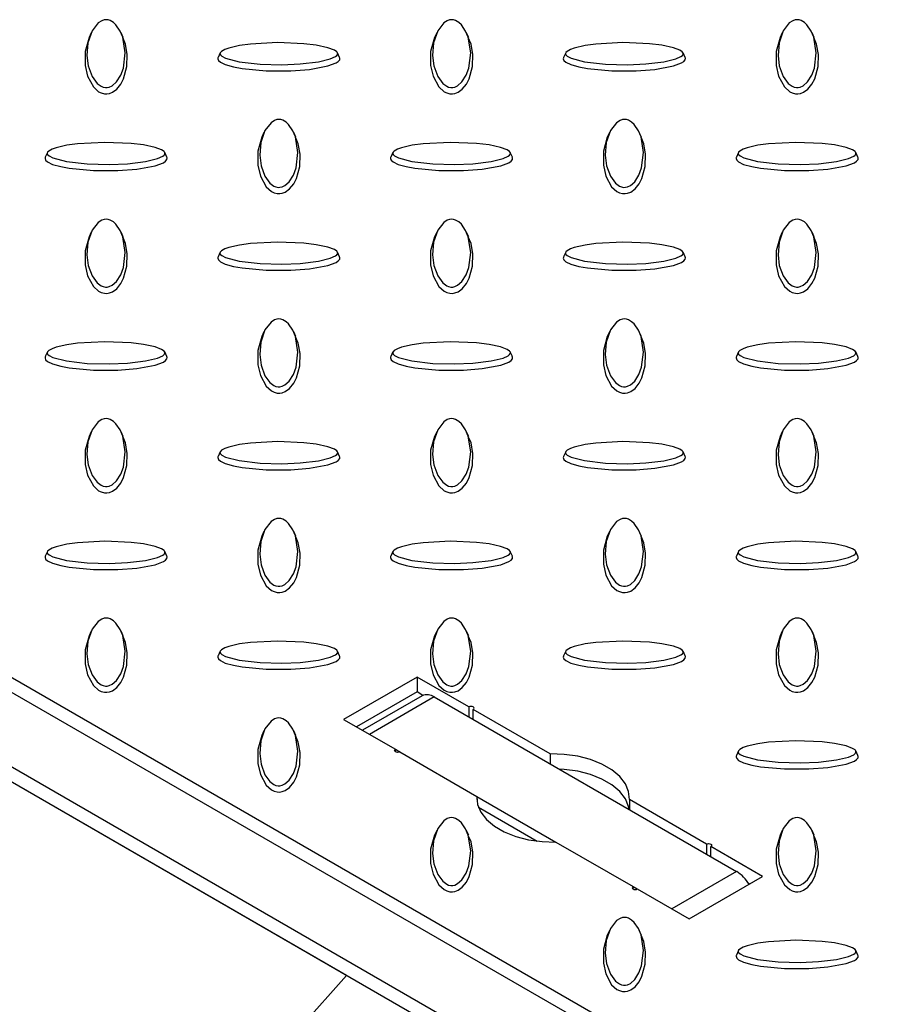
# Model space of a CAD drawing. Units: millimetres. Extents: x 15 to 415, y 5 to 292.
# Drawn here: x 284 to 300, y 188 to 206 of the extents above; entities that cross this region are included whole.
import ezdxf

# ---------------------------------------------------------------- set-up
doc = ezdxf.new("R2010")
doc.units = ezdxf.units.MM

msp = doc.modelspace()

# ---------------------------------------------------------------- linework, layer by layer
at = {"color": 7, "linetype": 'Continuous', "lineweight": 25}
for p, q in [((285.793, 205.753), (285.754, 205.668)), ((286.375, 205.668), (286.336, 205.753)), ((292.079, 205.753), (292.039, 205.668)), ((292.66, 205.668), (292.621, 205.753)), ((298.364, 205.753), (298.325, 205.668)), ((298.945, 205.668), (298.906, 205.753)), ((288.14, 205.388), (288.102, 205.304)), ((290.312, 205.304), (290.274, 205.388)), ((294.426, 205.388), (294.387, 205.304)), ((296.598, 205.304), (296.559, 205.388)), ((265.087, 205.145), (317.256, 175.029)), ((265.087, 204.873), (317.256, 174.757)), ((316.706, 173.714), (263.28, 204.556)), ((316.706, 173.441), (263.28, 204.283)), ((288.936, 203.938), (288.897, 203.854)), ((289.517, 203.854), (289.478, 203.938)), ((295.221, 203.938), (295.182, 203.854)), ((295.803, 203.854), (295.764, 203.938)), ((284.998, 203.574), (284.959, 203.49)), ((287.17, 203.49), (287.131, 203.574)), ((291.283, 203.574), (291.244, 203.49)), ((293.455, 203.49), (293.416, 203.574)), ((297.569, 203.574), (297.53, 203.49)), ((299.741, 203.49), (299.702, 203.574)), ((290.438, 188.605), (266.972, 202.151)), ((285.793, 202.124), (285.754, 202.039)), ((286.375, 202.039), (286.336, 202.124)), ((292.079, 202.124), (292.039, 202.039)), ((292.66, 202.039), (292.621, 202.124)), ((298.364, 202.124), (298.325, 202.039)), ((298.945, 202.039), (298.906, 202.124)), ((288.14, 201.76), (288.102, 201.676)), ((290.312, 201.676), (290.274, 201.76)), ((294.426, 201.76), (294.387, 201.676)), ((296.598, 201.676), (296.559, 201.76)), ((288.936, 200.31), (288.897, 200.225)), ((289.517, 200.225), (289.478, 200.31)), ((295.221, 200.31), (295.182, 200.225)), ((295.803, 200.225), (295.764, 200.31)), ((284.998, 199.946), (284.959, 199.861)), ((287.17, 199.861), (287.131, 199.946)), ((291.283, 199.946), (291.244, 199.861)), ((293.455, 199.861), (293.416, 199.946)), ((297.569, 199.946), (297.53, 199.861)), ((299.741, 199.861), (299.702, 199.946)), ((285.793, 198.496), (285.754, 198.411)), ((286.375, 198.411), (286.336, 198.496)), ((292.079, 198.496), (292.039, 198.411)), ((292.66, 198.411), (292.621, 198.496)), ((298.364, 198.496), (298.325, 198.411)), ((298.945, 198.411), (298.906, 198.496)), ((288.14, 198.131), (288.102, 198.047)), ((290.312, 198.047), (290.274, 198.131)), ((294.426, 198.131), (294.387, 198.047)), ((296.598, 198.047), (296.559, 198.131)), ((288.936, 196.681), (288.897, 196.597)), ((289.517, 196.597), (289.478, 196.681)), ((295.221, 196.681), (295.182, 196.597)), ((295.803, 196.597), (295.764, 196.681)), ((284.998, 196.317), (284.959, 196.233)), ((287.17, 196.233), (287.131, 196.317)), ((291.283, 196.317), (291.244, 196.233)), ((293.455, 196.233), (293.416, 196.317)), ((297.569, 196.317), (297.53, 196.233)), ((299.741, 196.233), (299.702, 196.317)), ((285.793, 194.867), (285.754, 194.782)), ((286.375, 194.782), (286.336, 194.867)), ((292.079, 194.867), (292.039, 194.782)), ((292.66, 194.782), (292.621, 194.867)), ((298.364, 194.867), (298.325, 194.782)), ((298.945, 194.782), (298.906, 194.867)), ((288.14, 194.503), (288.102, 194.419)), ((290.312, 194.419), (290.274, 194.503)), ((294.426, 194.503), (294.387, 194.419)), ((296.598, 194.419), (296.559, 194.503)), ((291.721, 194.033), (290.386, 193.262)), ((292.664, 193.489), (291.721, 194.033)), ((291.721, 194.033), (291.721, 193.761)), ((291.721, 193.761), (290.621, 193.126)), ((291.813, 193.692), (290.727, 193.065)), ((291.828, 193.699), (291.721, 193.761)), ((292.035, 193.67), (297.535, 190.495)), ((292.664, 193.489), (292.664, 193.307)), ((294.144, 192.635), (292.743, 193.443)), ((292.743, 193.262), (292.743, 193.443)), ((290.386, 193.262), (291.328, 192.718)), ((288.936, 193.053), (288.897, 192.968)), ((289.517, 192.968), (289.478, 193.053)), ((291.328, 192.672), (291.328, 192.718)), ((291.328, 192.718), (291.407, 192.672)), ((291.407, 192.672), (292.808, 191.863)), ((294.144, 192.635), (294.144, 192.453)), ((297.569, 192.689), (297.53, 192.604)), ((299.741, 192.604), (299.702, 192.689)), ((292.808, 191.863), (292.808, 191.803)), ((292.808, 191.863), (294.248, 191.032)), ((292.838, 191.665), (293.904, 191.049)), ((296.985, 190.994), (295.584, 191.803)), ((295.584, 191.803), (295.584, 191.622)), ((292.079, 191.239), (292.039, 191.154)), ((292.66, 191.154), (292.621, 191.239)), ((298.364, 191.239), (298.325, 191.154)), ((298.945, 191.154), (298.906, 191.239)), ((294.248, 191.032), (295.65, 190.223)), ((296.985, 190.994), (296.985, 190.813)), ((298.007, 190.405), (297.064, 190.949)), ((297.064, 190.767), (297.064, 190.949)), ((296.671, 189.634), (298.007, 190.405)), ((295.65, 190.178), (295.65, 190.223)), ((295.65, 190.223), (295.728, 190.178)), ((297.771, 190.268), (297.743, 190.285)), ((295.728, 190.178), (296.671, 189.634)), ((295.221, 189.424), (295.182, 189.34)), ((295.803, 189.34), (295.764, 189.424)), ((297.569, 189.06), (297.53, 188.976)), ((299.741, 188.976), (299.702, 189.06)), ((290.439, 188.605), (287.965, 185.845))]:
    msp.add_line(p, q, dxfattribs=at)
at = {"color": 8, "linetype": 'Continuous', "lineweight": 25}
for p, q in [((292.035, 193.67), (290.857, 192.99)), ((297.535, 190.495), (296.357, 189.815))]:
    msp.add_line(p, q, dxfattribs=at)
at = {"color": 7, "linetype": 'Continuous', "lineweight": 25, "flags": 128}
for points in [[(286.064, 205.99), (286.028, 205.986), (285.985, 205.971), (285.923, 205.932), (285.811, 205.789), (285.735, 205.57), (285.716, 205.34), (285.741, 205.148), (285.81, 204.957), (285.901, 204.832), (285.974, 204.778), (286.01, 204.763), (286.051, 204.755), (286.085, 204.755), (286.122, 204.764), (286.174, 204.789), (286.252, 204.858), (286.33, 204.979), (286.378, 205.11), (286.413, 205.387), (286.367, 205.671), (286.32, 205.784), (286.242, 205.898), (286.197, 205.939), (286.137, 205.974), (286.101, 205.986), (286.064, 205.99)], [(292.35, 205.99), (292.313, 205.986), (292.27, 205.971), (292.208, 205.932), (292.096, 205.789), (292.02, 205.57), (292.002, 205.34), (292.026, 205.148), (292.096, 204.957), (292.187, 204.832), (292.26, 204.778), (292.295, 204.763), (292.337, 204.755), (292.37, 204.755), (292.408, 204.764), (292.459, 204.789), (292.537, 204.858), (292.615, 204.979), (292.664, 205.11), (292.698, 205.387), (292.653, 205.671), (292.605, 205.784), (292.527, 205.898), (292.482, 205.939), (292.423, 205.974), (292.386, 205.986), (292.35, 205.99)], [(298.635, 205.99), (298.598, 205.986), (298.555, 205.971), (298.493, 205.932), (298.382, 205.789), (298.306, 205.57), (298.287, 205.34), (298.311, 205.148), (298.381, 204.957), (298.472, 204.832), (298.545, 204.778), (298.58, 204.763), (298.622, 204.755), (298.655, 204.755), (298.693, 204.764), (298.745, 204.789), (298.823, 204.858), (298.901, 204.979), (298.949, 205.11), (298.983, 205.387), (298.938, 205.671), (298.891, 205.784), (298.812, 205.898), (298.768, 205.939), (298.708, 205.974), (298.671, 205.986), (298.635, 205.99)], [(285.754, 205.668), (285.754, 205.668), (285.682, 205.414), (285.683, 205.157), (285.728, 204.96), (285.833, 204.766), (285.929, 204.68), (285.976, 204.657), (286.033, 204.642), (286.079, 204.64), (286.124, 204.648), (286.181, 204.67), (286.258, 204.726), (286.334, 204.818), (286.384, 204.917), (286.444, 205.137), (286.45, 205.359), (286.418, 205.548), (286.368, 205.667)], [(292.039, 205.668), (292.039, 205.668), (291.968, 205.414), (291.968, 205.157), (292.013, 204.96), (292.119, 204.766), (292.215, 204.68), (292.261, 204.657), (292.318, 204.642), (292.365, 204.64), (292.41, 204.648), (292.467, 204.67), (292.544, 204.726), (292.62, 204.818), (292.67, 204.917), (292.729, 205.137), (292.736, 205.359), (292.703, 205.548), (292.653, 205.667)], [(298.325, 205.668), (298.325, 205.668), (298.253, 205.414), (298.254, 205.157), (298.299, 204.96), (298.404, 204.766), (298.5, 204.68), (298.547, 204.657), (298.603, 204.642), (298.65, 204.64), (298.695, 204.648), (298.752, 204.67), (298.829, 204.726), (298.905, 204.818), (298.955, 204.917), (299.015, 205.137), (299.021, 205.359), (298.989, 205.548), (298.939, 205.667)], [(288.136, 205.372), (288.143, 205.351), (288.169, 205.326), (288.238, 205.29), (288.485, 205.226), (288.865, 205.182), (289.262, 205.171), (289.594, 205.185), (289.926, 205.225), (290.143, 205.278), (290.236, 205.32), (290.262, 205.34), (290.277, 205.365), (290.276, 205.384), (290.26, 205.406), (290.217, 205.435), (290.098, 205.48), (289.887, 205.525), (289.662, 205.553), (289.182, 205.573), (288.689, 205.547), (288.493, 205.52), (288.296, 205.474), (288.225, 205.448), (288.164, 205.414), (288.143, 205.393), (288.136, 205.372)], [(294.422, 205.372), (294.429, 205.351), (294.454, 205.326), (294.523, 205.29), (294.77, 205.226), (295.15, 205.182), (295.547, 205.171), (295.88, 205.185), (296.212, 205.225), (296.429, 205.278), (296.522, 205.32), (296.548, 205.34), (296.562, 205.365), (296.561, 205.384), (296.546, 205.406), (296.503, 205.435), (296.383, 205.48), (296.173, 205.525), (295.947, 205.553), (295.467, 205.573), (294.975, 205.547), (294.778, 205.52), (294.582, 205.474), (294.51, 205.448), (294.449, 205.414), (294.429, 205.393), (294.422, 205.372)], [(288.096, 205.281), (288.107, 205.249), (288.143, 205.217), (288.233, 205.173), (288.38, 205.131), (288.538, 205.102), (288.976, 205.061), (289.422, 205.061), (289.764, 205.087), (290.1, 205.148), (290.249, 205.203), (290.289, 205.23), (290.314, 205.263), (290.317, 205.29), (290.311, 205.304)], [(288.103, 205.304), (288.098, 205.296), (288.096, 205.281)], [(294.381, 205.281), (294.393, 205.249), (294.428, 205.217), (294.518, 205.173), (294.666, 205.131), (294.823, 205.102), (295.262, 205.061), (295.707, 205.061), (296.049, 205.087), (296.386, 205.148), (296.534, 205.203), (296.574, 205.23), (296.6, 205.263), (296.603, 205.29), (296.596, 205.304)], [(294.389, 205.304), (294.384, 205.296), (294.381, 205.281)], [(289.207, 204.176), (289.17, 204.172), (289.127, 204.157), (289.065, 204.117), (288.954, 203.975), (288.878, 203.755), (288.859, 203.526), (288.883, 203.334), (288.953, 203.143), (289.044, 203.017), (289.117, 202.964), (289.152, 202.949), (289.194, 202.94), (289.227, 202.941), (289.265, 202.95), (289.317, 202.975), (289.394, 203.043), (289.473, 203.165), (289.521, 203.295), (289.555, 203.572), (289.51, 203.857), (289.463, 203.97), (289.384, 204.084), (289.339, 204.125), (289.28, 204.16), (289.243, 204.172), (289.207, 204.176)], [(295.492, 204.176), (295.456, 204.172), (295.413, 204.157), (295.351, 204.117), (295.239, 203.975), (295.163, 203.755), (295.144, 203.526), (295.169, 203.334), (295.238, 203.143), (295.33, 203.017), (295.402, 202.964), (295.438, 202.949), (295.479, 202.94), (295.513, 202.941), (295.55, 202.95), (295.602, 202.975), (295.68, 203.043), (295.758, 203.165), (295.806, 203.295), (295.841, 203.572), (295.795, 203.857), (295.748, 203.97), (295.67, 204.084), (295.625, 204.125), (295.566, 204.16), (295.529, 204.172), (295.492, 204.176)], [(288.897, 203.854), (288.897, 203.853), (288.825, 203.6), (288.826, 203.343), (288.871, 203.146), (288.976, 202.951), (289.072, 202.866), (289.119, 202.842), (289.175, 202.828), (289.222, 202.826), (289.267, 202.833), (289.324, 202.855), (289.401, 202.911), (289.477, 203.004), (289.527, 203.103), (289.587, 203.322), (289.593, 203.545), (289.561, 203.734), (289.51, 203.853)], [(295.182, 203.854), (295.182, 203.853), (295.111, 203.6), (295.111, 203.343), (295.156, 203.146), (295.261, 202.951), (295.357, 202.866), (295.404, 202.842), (295.461, 202.828), (295.507, 202.826), (295.552, 202.833), (295.61, 202.855), (295.687, 202.911), (295.762, 203.004), (295.813, 203.103), (295.872, 203.322), (295.878, 203.545), (295.846, 203.734), (295.796, 203.853)], [(284.994, 203.558), (285.001, 203.537), (285.026, 203.512), (285.095, 203.476), (285.342, 203.412), (285.722, 203.368), (286.119, 203.357), (286.452, 203.371), (286.784, 203.411), (287.001, 203.464), (287.094, 203.506), (287.12, 203.526), (287.134, 203.55), (287.133, 203.57), (287.118, 203.591), (287.074, 203.621), (286.955, 203.666), (286.745, 203.711), (286.519, 203.739), (286.039, 203.759), (285.547, 203.733), (285.35, 203.705), (285.154, 203.66), (285.082, 203.634), (285.021, 203.6), (285.001, 203.579), (284.994, 203.558)], [(291.279, 203.558), (291.286, 203.537), (291.311, 203.512), (291.381, 203.476), (291.628, 203.412), (292.007, 203.368), (292.405, 203.357), (292.737, 203.371), (293.069, 203.411), (293.286, 203.464), (293.379, 203.506), (293.405, 203.526), (293.42, 203.55), (293.418, 203.57), (293.403, 203.591), (293.36, 203.621), (293.241, 203.666), (293.03, 203.711), (292.805, 203.739), (292.325, 203.759), (291.832, 203.733), (291.635, 203.705), (291.439, 203.66), (291.367, 203.634), (291.306, 203.6), (291.286, 203.579), (291.279, 203.558)], [(297.564, 203.558), (297.571, 203.537), (297.597, 203.512), (297.666, 203.476), (297.913, 203.412), (298.293, 203.368), (298.69, 203.357), (299.023, 203.371), (299.354, 203.411), (299.571, 203.464), (299.664, 203.506), (299.69, 203.526), (299.705, 203.55), (299.704, 203.57), (299.689, 203.591), (299.645, 203.621), (299.526, 203.666), (299.315, 203.711), (299.09, 203.739), (298.61, 203.759), (298.117, 203.733), (297.921, 203.705), (297.725, 203.66), (297.653, 203.634), (297.592, 203.6), (297.571, 203.579), (297.564, 203.558)], [(284.953, 203.467), (284.965, 203.435), (285, 203.402), (285.09, 203.359), (285.238, 203.317), (285.395, 203.288), (285.834, 203.247), (286.279, 203.247), (286.621, 203.273), (286.958, 203.334), (287.106, 203.389), (287.146, 203.416), (287.172, 203.449), (287.175, 203.476), (287.168, 203.49)], [(284.961, 203.49), (284.956, 203.482), (284.953, 203.467)], [(291.239, 203.467), (291.25, 203.435), (291.286, 203.402), (291.376, 203.359), (291.523, 203.317), (291.681, 203.288), (292.119, 203.247), (292.565, 203.247), (292.907, 203.273), (293.243, 203.334), (293.392, 203.389), (293.432, 203.416), (293.457, 203.449), (293.46, 203.476), (293.453, 203.49)], [(291.246, 203.49), (291.241, 203.482), (291.239, 203.467)], [(297.524, 203.467), (297.536, 203.435), (297.571, 203.402), (297.661, 203.359), (297.808, 203.317), (297.966, 203.288), (298.405, 203.247), (298.85, 203.247), (299.192, 203.273), (299.529, 203.334), (299.677, 203.389), (299.717, 203.416), (299.743, 203.449), (299.745, 203.476), (299.739, 203.49)], [(297.531, 203.49), (297.526, 203.482), (297.524, 203.467)], [(286.064, 202.362), (286.028, 202.358), (285.985, 202.343), (285.923, 202.303), (285.811, 202.16), (285.735, 201.941), (285.716, 201.712), (285.741, 201.52), (285.81, 201.328), (285.901, 201.203), (285.974, 201.149), (286.01, 201.134), (286.051, 201.126), (286.085, 201.127), (286.122, 201.135), (286.174, 201.161), (286.252, 201.229), (286.33, 201.351), (286.378, 201.481), (286.413, 201.758), (286.367, 202.043), (286.32, 202.156), (286.242, 202.269), (286.197, 202.311), (286.137, 202.346), (286.101, 202.358), (286.064, 202.362)], [(292.35, 202.362), (292.313, 202.358), (292.27, 202.343), (292.208, 202.303), (292.096, 202.16), (292.02, 201.941), (292.002, 201.712), (292.026, 201.52), (292.096, 201.328), (292.187, 201.203), (292.26, 201.149), (292.295, 201.134), (292.337, 201.126), (292.37, 201.127), (292.408, 201.135), (292.459, 201.161), (292.537, 201.229), (292.615, 201.351), (292.664, 201.481), (292.698, 201.758), (292.653, 202.043), (292.605, 202.156), (292.527, 202.269), (292.482, 202.311), (292.423, 202.346), (292.386, 202.358), (292.35, 202.362)], [(298.635, 202.362), (298.598, 202.358), (298.555, 202.343), (298.493, 202.303), (298.382, 202.16), (298.306, 201.941), (298.287, 201.712), (298.311, 201.52), (298.381, 201.328), (298.472, 201.203), (298.545, 201.149), (298.58, 201.134), (298.622, 201.126), (298.655, 201.127), (298.693, 201.135), (298.745, 201.161), (298.823, 201.229), (298.901, 201.351), (298.949, 201.481), (298.983, 201.758), (298.938, 202.043), (298.891, 202.156), (298.812, 202.269), (298.768, 202.311), (298.708, 202.346), (298.671, 202.358), (298.635, 202.362)], [(285.754, 202.039), (285.754, 202.039), (285.682, 201.786), (285.683, 201.529), (285.728, 201.331), (285.833, 201.137), (285.929, 201.051), (285.976, 201.028), (286.033, 201.014), (286.079, 201.012), (286.124, 201.019), (286.181, 201.041), (286.258, 201.097), (286.334, 201.19), (286.384, 201.289), (286.444, 201.508), (286.45, 201.731), (286.418, 201.92), (286.368, 202.038)], [(292.039, 202.039), (292.039, 202.039), (291.968, 201.786), (291.968, 201.529), (292.013, 201.331), (292.119, 201.137), (292.215, 201.051), (292.261, 201.028), (292.318, 201.014), (292.365, 201.012), (292.41, 201.019), (292.467, 201.041), (292.544, 201.097), (292.62, 201.19), (292.67, 201.289), (292.729, 201.508), (292.736, 201.731), (292.703, 201.92), (292.653, 202.038)], [(298.325, 202.039), (298.325, 202.039), (298.253, 201.786), (298.254, 201.529), (298.299, 201.331), (298.404, 201.137), (298.5, 201.051), (298.547, 201.028), (298.603, 201.014), (298.65, 201.012), (298.695, 201.019), (298.752, 201.041), (298.829, 201.097), (298.905, 201.19), (298.955, 201.289), (299.015, 201.508), (299.021, 201.731), (298.989, 201.92), (298.939, 202.038)], [(288.136, 201.744), (288.143, 201.722), (288.169, 201.698), (288.238, 201.662), (288.485, 201.597), (288.865, 201.554), (289.262, 201.543), (289.594, 201.557), (289.926, 201.597), (290.143, 201.65), (290.236, 201.692), (290.262, 201.712), (290.277, 201.736), (290.276, 201.755), (290.26, 201.777), (290.217, 201.807), (290.098, 201.852), (289.887, 201.897), (289.662, 201.925), (289.182, 201.945), (288.689, 201.918), (288.493, 201.891), (288.296, 201.846), (288.225, 201.82), (288.164, 201.786), (288.143, 201.765), (288.136, 201.744)], [(294.422, 201.744), (294.429, 201.722), (294.454, 201.698), (294.523, 201.662), (294.77, 201.597), (295.15, 201.554), (295.547, 201.543), (295.88, 201.557), (296.212, 201.597), (296.429, 201.65), (296.522, 201.692), (296.548, 201.712), (296.562, 201.736), (296.561, 201.755), (296.546, 201.777), (296.503, 201.807), (296.383, 201.852), (296.173, 201.897), (295.947, 201.925), (295.467, 201.945), (294.975, 201.918), (294.778, 201.891), (294.582, 201.846), (294.51, 201.82), (294.449, 201.786), (294.429, 201.765), (294.422, 201.744)], [(288.096, 201.653), (288.107, 201.621), (288.143, 201.588), (288.233, 201.545), (288.38, 201.503), (288.538, 201.474), (288.976, 201.432), (289.422, 201.433), (289.764, 201.459), (290.1, 201.519), (290.249, 201.575), (290.289, 201.602), (290.314, 201.635), (290.317, 201.661), (290.311, 201.675)], [(288.103, 201.675), (288.098, 201.667), (288.096, 201.653)], [(294.381, 201.653), (294.393, 201.621), (294.428, 201.588), (294.518, 201.545), (294.666, 201.503), (294.823, 201.474), (295.262, 201.432), (295.707, 201.433), (296.049, 201.459), (296.386, 201.519), (296.534, 201.575), (296.574, 201.602), (296.6, 201.635), (296.603, 201.661), (296.596, 201.675)], [(294.389, 201.675), (294.384, 201.667), (294.381, 201.653)], [(289.207, 200.547), (289.17, 200.543), (289.127, 200.529), (289.065, 200.489), (288.954, 200.346), (288.878, 200.127), (288.859, 199.898), (288.883, 199.706), (288.953, 199.514), (289.044, 199.389), (289.117, 199.335), (289.152, 199.32), (289.194, 199.312), (289.227, 199.313), (289.265, 199.321), (289.317, 199.346), (289.394, 199.415), (289.473, 199.537), (289.521, 199.667), (289.555, 199.944), (289.51, 200.228), (289.463, 200.342), (289.384, 200.455), (289.339, 200.496), (289.28, 200.532), (289.243, 200.544), (289.207, 200.547)], [(295.492, 200.547), (295.456, 200.543), (295.413, 200.529), (295.351, 200.489), (295.239, 200.346), (295.163, 200.127), (295.144, 199.898), (295.169, 199.706), (295.238, 199.514), (295.33, 199.389), (295.402, 199.335), (295.438, 199.32), (295.479, 199.312), (295.513, 199.313), (295.55, 199.321), (295.602, 199.346), (295.68, 199.415), (295.758, 199.537), (295.806, 199.667), (295.841, 199.944), (295.795, 200.228), (295.748, 200.342), (295.67, 200.455), (295.625, 200.496), (295.566, 200.532), (295.529, 200.544), (295.492, 200.547)], [(284.994, 199.929), (285.001, 199.908), (285.026, 199.883), (285.095, 199.847), (285.342, 199.783), (285.722, 199.739), (286.119, 199.728), (286.452, 199.742), (286.784, 199.783), (287.001, 199.835), (287.094, 199.877), (287.12, 199.898), (287.134, 199.922), (287.133, 199.941), (287.118, 199.963), (287.074, 199.993), (286.955, 200.038), (286.745, 200.083), (286.519, 200.111), (286.039, 200.13), (285.547, 200.104), (285.35, 200.077), (285.154, 200.032), (285.082, 200.006), (285.021, 199.972), (285.001, 199.95), (284.994, 199.929)], [(288.897, 200.225), (288.897, 200.225), (288.825, 199.972), (288.826, 199.715), (288.871, 199.517), (288.976, 199.323), (289.072, 199.237), (289.119, 199.214), (289.175, 199.199), (289.222, 199.198), (289.267, 199.205), (289.324, 199.227), (289.401, 199.283), (289.477, 199.376), (289.527, 199.475), (289.587, 199.694), (289.593, 199.916), (289.561, 200.106), (289.51, 200.224)], [(291.279, 199.929), (291.286, 199.908), (291.311, 199.883), (291.381, 199.847), (291.628, 199.783), (292.007, 199.739), (292.405, 199.728), (292.737, 199.742), (293.069, 199.783), (293.286, 199.835), (293.379, 199.877), (293.405, 199.898), (293.42, 199.922), (293.418, 199.941), (293.403, 199.963), (293.36, 199.993), (293.241, 200.038), (293.03, 200.083), (292.805, 200.111), (292.325, 200.13), (291.832, 200.104), (291.635, 200.077), (291.439, 200.032), (291.367, 200.006), (291.306, 199.972), (291.286, 199.95), (291.279, 199.929)], [(295.182, 200.225), (295.182, 200.225), (295.111, 199.972), (295.111, 199.715), (295.156, 199.517), (295.261, 199.323), (295.357, 199.237), (295.404, 199.214), (295.461, 199.199), (295.507, 199.198), (295.552, 199.205), (295.61, 199.227), (295.687, 199.283), (295.762, 199.376), (295.813, 199.475), (295.872, 199.694), (295.878, 199.916), (295.846, 200.106), (295.796, 200.224)], [(297.564, 199.929), (297.571, 199.908), (297.597, 199.883), (297.666, 199.847), (297.913, 199.783), (298.293, 199.739), (298.69, 199.728), (299.023, 199.742), (299.354, 199.783), (299.571, 199.835), (299.664, 199.877), (299.69, 199.898), (299.705, 199.922), (299.704, 199.941), (299.689, 199.963), (299.645, 199.993), (299.526, 200.038), (299.315, 200.083), (299.09, 200.111), (298.61, 200.13), (298.117, 200.104), (297.921, 200.077), (297.725, 200.032), (297.653, 200.006), (297.592, 199.972), (297.571, 199.95), (297.564, 199.929)], [(284.953, 199.839), (284.965, 199.806), (285, 199.774), (285.09, 199.731), (285.238, 199.688), (285.395, 199.659), (285.834, 199.618), (286.279, 199.618), (286.621, 199.644), (286.958, 199.705), (287.106, 199.761), (287.146, 199.788), (287.172, 199.82), (287.175, 199.847), (287.168, 199.861)], [(284.961, 199.861), (284.956, 199.853), (284.953, 199.839)], [(291.239, 199.839), (291.25, 199.806), (291.286, 199.774), (291.376, 199.731), (291.523, 199.688), (291.681, 199.659), (292.119, 199.618), (292.565, 199.618), (292.907, 199.644), (293.243, 199.705), (293.392, 199.761), (293.432, 199.788), (293.457, 199.82), (293.46, 199.847), (293.453, 199.861)], [(291.246, 199.861), (291.241, 199.853), (291.239, 199.839)], [(297.524, 199.839), (297.536, 199.806), (297.571, 199.774), (297.661, 199.731), (297.808, 199.688), (297.966, 199.659), (298.405, 199.618), (298.85, 199.618), (299.192, 199.644), (299.529, 199.705), (299.677, 199.761), (299.717, 199.788), (299.743, 199.82), (299.745, 199.847), (299.739, 199.861)], [(297.531, 199.861), (297.526, 199.853), (297.524, 199.839)], [(286.064, 198.733), (286.028, 198.729), (285.985, 198.715), (285.923, 198.675), (285.811, 198.532), (285.735, 198.313), (285.716, 198.083), (285.741, 197.891), (285.81, 197.7), (285.901, 197.575), (285.974, 197.521), (286.01, 197.506), (286.051, 197.498), (286.085, 197.498), (286.122, 197.507), (286.174, 197.532), (286.252, 197.601), (286.33, 197.722), (286.378, 197.853), (286.413, 198.13), (286.367, 198.414), (286.32, 198.527), (286.242, 198.641), (286.197, 198.682), (286.137, 198.717), (286.101, 198.729), (286.064, 198.733)], [(292.35, 198.733), (292.313, 198.729), (292.27, 198.715), (292.208, 198.675), (292.096, 198.532), (292.02, 198.313), (292.002, 198.083), (292.026, 197.891), (292.096, 197.7), (292.187, 197.575), (292.26, 197.521), (292.295, 197.506), (292.337, 197.498), (292.37, 197.498), (292.408, 197.507), (292.459, 197.532), (292.537, 197.601), (292.615, 197.722), (292.664, 197.853), (292.698, 198.13), (292.653, 198.414), (292.605, 198.527), (292.527, 198.641), (292.482, 198.682), (292.423, 198.717), (292.386, 198.729), (292.35, 198.733)], [(298.635, 198.733), (298.598, 198.729), (298.555, 198.715), (298.493, 198.675), (298.382, 198.532), (298.306, 198.313), (298.287, 198.083), (298.311, 197.891), (298.381, 197.7), (298.472, 197.575), (298.545, 197.521), (298.58, 197.506), (298.622, 197.498), (298.655, 197.498), (298.693, 197.507), (298.745, 197.532), (298.823, 197.601), (298.901, 197.722), (298.949, 197.853), (298.983, 198.13), (298.938, 198.414), (298.891, 198.527), (298.812, 198.641), (298.768, 198.682), (298.708, 198.717), (298.671, 198.729), (298.635, 198.733)], [(285.754, 198.411), (285.754, 198.411), (285.682, 198.157), (285.683, 197.9), (285.728, 197.703), (285.833, 197.509), (285.929, 197.423), (285.976, 197.4), (286.033, 197.385), (286.079, 197.383), (286.124, 197.391), (286.181, 197.413), (286.258, 197.469), (286.334, 197.561), (286.384, 197.66), (286.444, 197.88), (286.45, 198.102), (286.418, 198.291), (286.368, 198.41)], [(288.136, 198.115), (288.143, 198.094), (288.169, 198.069), (288.238, 198.033), (288.485, 197.969), (288.865, 197.925), (289.262, 197.914), (289.594, 197.928), (289.926, 197.968), (290.143, 198.021), (290.236, 198.063), (290.262, 198.083), (290.277, 198.108), (290.276, 198.127), (290.26, 198.149), (290.217, 198.178), (290.098, 198.223), (289.887, 198.268), (289.662, 198.296), (289.182, 198.316), (288.689, 198.29), (288.493, 198.263), (288.296, 198.217), (288.225, 198.192), (288.164, 198.157), (288.143, 198.136), (288.136, 198.115)], [(292.039, 198.411), (292.039, 198.411), (291.968, 198.157), (291.968, 197.9), (292.013, 197.703), (292.119, 197.509), (292.215, 197.423), (292.261, 197.4), (292.318, 197.385), (292.365, 197.383), (292.41, 197.391), (292.467, 197.413), (292.544, 197.469), (292.62, 197.561), (292.67, 197.66), (292.729, 197.88), (292.736, 198.102), (292.703, 198.291), (292.653, 198.41)], [(294.422, 198.115), (294.429, 198.094), (294.454, 198.069), (294.523, 198.033), (294.77, 197.969), (295.15, 197.925), (295.547, 197.914), (295.88, 197.928), (296.212, 197.968), (296.429, 198.021), (296.522, 198.063), (296.548, 198.083), (296.562, 198.108), (296.561, 198.127), (296.546, 198.149), (296.503, 198.178), (296.383, 198.223), (296.173, 198.268), (295.947, 198.296), (295.467, 198.316), (294.975, 198.29), (294.778, 198.263), (294.582, 198.217), (294.51, 198.192), (294.449, 198.157), (294.429, 198.136), (294.422, 198.115)], [(298.325, 198.411), (298.325, 198.411), (298.253, 198.157), (298.254, 197.9), (298.299, 197.703), (298.404, 197.509), (298.5, 197.423), (298.547, 197.4), (298.603, 197.385), (298.65, 197.383), (298.695, 197.391), (298.752, 197.413), (298.829, 197.469), (298.905, 197.561), (298.955, 197.66), (299.015, 197.88), (299.021, 198.102), (298.989, 198.291), (298.939, 198.41)], [(288.096, 198.024), (288.107, 197.992), (288.143, 197.96), (288.233, 197.916), (288.38, 197.874), (288.538, 197.845), (288.976, 197.804), (289.422, 197.804), (289.764, 197.83), (290.1, 197.891), (290.249, 197.946), (290.289, 197.973), (290.314, 198.006), (290.317, 198.033), (290.311, 198.047)], [(288.103, 198.047), (288.098, 198.039), (288.096, 198.024)], [(294.381, 198.024), (294.393, 197.992), (294.428, 197.96), (294.518, 197.916), (294.666, 197.874), (294.823, 197.845), (295.262, 197.804), (295.707, 197.804), (296.049, 197.83), (296.386, 197.891), (296.534, 197.946), (296.574, 197.973), (296.6, 198.006), (296.603, 198.033), (296.596, 198.047)], [(294.389, 198.047), (294.384, 198.039), (294.381, 198.024)], [(289.207, 196.919), (289.17, 196.915), (289.127, 196.9), (289.065, 196.86), (288.954, 196.718), (288.878, 196.499), (288.859, 196.269), (288.883, 196.077), (288.953, 195.886), (289.044, 195.76), (289.117, 195.707), (289.152, 195.692), (289.194, 195.683), (289.227, 195.684), (289.265, 195.693), (289.317, 195.718), (289.394, 195.787), (289.473, 195.908), (289.521, 196.038), (289.555, 196.315), (289.51, 196.6), (289.463, 196.713), (289.384, 196.827), (289.339, 196.868), (289.28, 196.903), (289.243, 196.915), (289.207, 196.919)], [(295.492, 196.919), (295.456, 196.915), (295.413, 196.9), (295.351, 196.86), (295.239, 196.718), (295.163, 196.499), (295.144, 196.269), (295.169, 196.077), (295.238, 195.886), (295.33, 195.76), (295.402, 195.707), (295.438, 195.692), (295.479, 195.683), (295.513, 195.684), (295.55, 195.693), (295.602, 195.718), (295.68, 195.787), (295.758, 195.908), (295.806, 196.038), (295.841, 196.315), (295.795, 196.6), (295.748, 196.713), (295.67, 196.827), (295.625, 196.868), (295.566, 196.903), (295.529, 196.915), (295.492, 196.919)], [(284.994, 196.301), (285.001, 196.28), (285.026, 196.255), (285.095, 196.219), (285.342, 196.155), (285.722, 196.111), (286.119, 196.1), (286.452, 196.114), (286.784, 196.154), (287.001, 196.207), (287.094, 196.249), (287.12, 196.269), (287.134, 196.293), (287.133, 196.313), (287.118, 196.334), (287.074, 196.364), (286.955, 196.409), (286.745, 196.454), (286.519, 196.482), (286.039, 196.502), (285.547, 196.476), (285.35, 196.448), (285.154, 196.403), (285.082, 196.377), (285.021, 196.343), (285.001, 196.322), (284.994, 196.301)], [(288.897, 196.597), (288.897, 196.596), (288.825, 196.343), (288.826, 196.086), (288.871, 195.889), (288.976, 195.694), (289.072, 195.609), (289.119, 195.586), (289.175, 195.571), (289.222, 195.569), (289.267, 195.576), (289.324, 195.598), (289.401, 195.654), (289.477, 195.747), (289.527, 195.846), (289.587, 196.066), (289.593, 196.288), (289.561, 196.477), (289.51, 196.596)], [(291.279, 196.301), (291.286, 196.28), (291.311, 196.255), (291.381, 196.219), (291.628, 196.155), (292.007, 196.111), (292.405, 196.1), (292.737, 196.114), (293.069, 196.154), (293.286, 196.207), (293.379, 196.249), (293.405, 196.269), (293.42, 196.293), (293.418, 196.313), (293.403, 196.334), (293.36, 196.364), (293.241, 196.409), (293.03, 196.454), (292.805, 196.482), (292.325, 196.502), (291.832, 196.476), (291.635, 196.448), (291.439, 196.403), (291.367, 196.377), (291.306, 196.343), (291.286, 196.322), (291.279, 196.301)], [(295.182, 196.597), (295.182, 196.596), (295.111, 196.343), (295.111, 196.086), (295.156, 195.889), (295.261, 195.694), (295.357, 195.609), (295.404, 195.586), (295.461, 195.571), (295.507, 195.569), (295.552, 195.576), (295.61, 195.598), (295.687, 195.654), (295.762, 195.747), (295.813, 195.846), (295.872, 196.066), (295.878, 196.288), (295.846, 196.477), (295.796, 196.596)], [(297.564, 196.301), (297.571, 196.28), (297.597, 196.255), (297.666, 196.219), (297.913, 196.155), (298.293, 196.111), (298.69, 196.1), (299.023, 196.114), (299.354, 196.154), (299.571, 196.207), (299.664, 196.249), (299.69, 196.269), (299.705, 196.293), (299.704, 196.313), (299.689, 196.334), (299.645, 196.364), (299.526, 196.409), (299.315, 196.454), (299.09, 196.482), (298.61, 196.502), (298.117, 196.476), (297.921, 196.448), (297.725, 196.403), (297.653, 196.377), (297.592, 196.343), (297.571, 196.322), (297.564, 196.301)], [(284.953, 196.21), (284.965, 196.178), (285, 196.145), (285.09, 196.102), (285.238, 196.06), (285.395, 196.031), (285.834, 195.99), (286.279, 195.99), (286.621, 196.016), (286.958, 196.077), (287.106, 196.132), (287.146, 196.159), (287.172, 196.192), (287.175, 196.219), (287.168, 196.233)], [(284.961, 196.233), (284.956, 196.225), (284.953, 196.21)], [(291.239, 196.21), (291.25, 196.178), (291.286, 196.145), (291.376, 196.102), (291.523, 196.06), (291.681, 196.031), (292.119, 195.99), (292.565, 195.99), (292.907, 196.016), (293.243, 196.077), (293.392, 196.132), (293.432, 196.159), (293.457, 196.192), (293.46, 196.219), (293.453, 196.233)], [(291.246, 196.233), (291.241, 196.225), (291.239, 196.21)], [(297.524, 196.21), (297.536, 196.178), (297.571, 196.145), (297.661, 196.102), (297.808, 196.06), (297.966, 196.031), (298.405, 195.99), (298.85, 195.99), (299.192, 196.016), (299.529, 196.077), (299.677, 196.132), (299.717, 196.159), (299.743, 196.192), (299.745, 196.219), (299.739, 196.233)], [(297.531, 196.233), (297.526, 196.225), (297.524, 196.21)], [(286.064, 195.105), (286.028, 195.101), (285.985, 195.086), (285.923, 195.046), (285.811, 194.903), (285.735, 194.684), (285.716, 194.455), (285.741, 194.263), (285.81, 194.071), (285.901, 193.946), (285.974, 193.892), (286.01, 193.877), (286.051, 193.869), (286.085, 193.87), (286.122, 193.879), (286.174, 193.904), (286.252, 193.972), (286.33, 194.094), (286.378, 194.224), (286.413, 194.501), (286.367, 194.786), (286.32, 194.899), (286.242, 195.012), (286.197, 195.054), (286.137, 195.089), (286.101, 195.101), (286.064, 195.105)], [(292.35, 195.105), (292.313, 195.101), (292.27, 195.086), (292.208, 195.046), (292.096, 194.903), (292.02, 194.684), (292.002, 194.455), (292.026, 194.263), (292.096, 194.071), (292.187, 193.946), (292.26, 193.892), (292.295, 193.877), (292.337, 193.869), (292.37, 193.87), (292.408, 193.879), (292.459, 193.904), (292.537, 193.972), (292.615, 194.094), (292.664, 194.224), (292.698, 194.501), (292.653, 194.786), (292.605, 194.899), (292.527, 195.012), (292.482, 195.054), (292.423, 195.089), (292.386, 195.101), (292.35, 195.105)], [(298.635, 195.105), (298.598, 195.101), (298.555, 195.086), (298.493, 195.046), (298.382, 194.903), (298.306, 194.684), (298.287, 194.455), (298.311, 194.263), (298.381, 194.071), (298.472, 193.946), (298.545, 193.892), (298.58, 193.877), (298.622, 193.869), (298.655, 193.87), (298.693, 193.879), (298.745, 193.904), (298.823, 193.972), (298.901, 194.094), (298.949, 194.224), (298.983, 194.501), (298.938, 194.786), (298.891, 194.899), (298.812, 195.012), (298.768, 195.054), (298.708, 195.089), (298.671, 195.101), (298.635, 195.105)], [(285.754, 194.782), (285.754, 194.782), (285.682, 194.529), (285.683, 194.272), (285.728, 194.074), (285.833, 193.88), (285.929, 193.794), (285.976, 193.771), (286.033, 193.757), (286.079, 193.755), (286.124, 193.762), (286.181, 193.784), (286.258, 193.84), (286.334, 193.933), (286.384, 194.032), (286.444, 194.251), (286.45, 194.474), (286.418, 194.663), (286.368, 194.781)], [(288.136, 194.487), (288.143, 194.465), (288.169, 194.441), (288.238, 194.405), (288.485, 194.34), (288.865, 194.297), (289.262, 194.286), (289.594, 194.3), (289.926, 194.34), (290.143, 194.393), (290.236, 194.435), (290.262, 194.455), (290.277, 194.479), (290.276, 194.498), (290.26, 194.52), (290.217, 194.55), (290.098, 194.595), (289.887, 194.64), (289.662, 194.668), (289.182, 194.688), (288.689, 194.662), (288.493, 194.634), (288.296, 194.589), (288.225, 194.563), (288.164, 194.529), (288.143, 194.508), (288.136, 194.487)], [(292.039, 194.782), (292.039, 194.782), (291.968, 194.529), (291.968, 194.272), (292.013, 194.074), (292.119, 193.88), (292.215, 193.794), (292.261, 193.771), (292.318, 193.757), (292.365, 193.755), (292.41, 193.762), (292.467, 193.784), (292.544, 193.84), (292.62, 193.933), (292.67, 194.032), (292.729, 194.251), (292.736, 194.474), (292.703, 194.663), (292.653, 194.781)], [(294.422, 194.487), (294.429, 194.465), (294.454, 194.441), (294.523, 194.405), (294.77, 194.34), (295.15, 194.297), (295.547, 194.286), (295.88, 194.3), (296.212, 194.34), (296.429, 194.393), (296.522, 194.435), (296.548, 194.455), (296.562, 194.479), (296.561, 194.498), (296.546, 194.52), (296.503, 194.55), (296.383, 194.595), (296.173, 194.64), (295.947, 194.668), (295.467, 194.688), (294.975, 194.662), (294.778, 194.634), (294.582, 194.589), (294.51, 194.563), (294.449, 194.529), (294.429, 194.508), (294.422, 194.487)], [(298.325, 194.782), (298.325, 194.782), (298.253, 194.529), (298.254, 194.272), (298.299, 194.074), (298.404, 193.88), (298.5, 193.794), (298.547, 193.771), (298.603, 193.757), (298.65, 193.755), (298.695, 193.762), (298.752, 193.784), (298.829, 193.84), (298.905, 193.933), (298.955, 194.032), (299.015, 194.251), (299.021, 194.474), (298.989, 194.663), (298.939, 194.781)], [(288.096, 194.396), (288.107, 194.364), (288.143, 194.331), (288.233, 194.288), (288.38, 194.246), (288.538, 194.217), (288.976, 194.175), (289.422, 194.176), (289.764, 194.202), (290.1, 194.262), (290.249, 194.318), (290.289, 194.345), (290.314, 194.378), (290.317, 194.404), (290.311, 194.418)], [(288.103, 194.418), (288.098, 194.411), (288.096, 194.396)], [(294.381, 194.396), (294.393, 194.364), (294.428, 194.331), (294.518, 194.288), (294.666, 194.246), (294.823, 194.217), (295.262, 194.175), (295.707, 194.176), (296.049, 194.202), (296.386, 194.262), (296.534, 194.318), (296.574, 194.345), (296.6, 194.378), (296.603, 194.404), (296.596, 194.418)], [(294.389, 194.418), (294.384, 194.411), (294.381, 194.396)], [(292.743, 193.443), (292.755, 193.454), (292.759, 193.466), (292.755, 193.478), (292.743, 193.489), (292.725, 193.496), (292.703, 193.498), (292.682, 193.496), (292.664, 193.489)], [(289.207, 193.29), (289.17, 193.286), (289.127, 193.272), (289.065, 193.232), (288.954, 193.089), (288.878, 192.87), (288.859, 192.641), (288.883, 192.449), (288.953, 192.257), (289.044, 192.132), (289.117, 192.078), (289.152, 192.063), (289.194, 192.055), (289.227, 192.056), (289.265, 192.064), (289.317, 192.089), (289.394, 192.158), (289.473, 192.28), (289.521, 192.41), (289.555, 192.687), (289.51, 192.971), (289.463, 193.085), (289.384, 193.198), (289.339, 193.239), (289.28, 193.275), (289.243, 193.287), (289.207, 193.29)], [(288.897, 192.968), (288.897, 192.968), (288.825, 192.715), (288.826, 192.458), (288.871, 192.26), (288.976, 192.066), (289.072, 191.98), (289.119, 191.957), (289.175, 191.942), (289.222, 191.941), (289.267, 191.948), (289.324, 191.97), (289.401, 192.026), (289.477, 192.119), (289.527, 192.218), (289.587, 192.437), (289.593, 192.66), (289.561, 192.849), (289.51, 192.967)], [(291.407, 192.672), (291.389, 192.665), (291.368, 192.663), (291.346, 192.665), (291.328, 192.672), (291.316, 192.683), (291.312, 192.695), (291.316, 192.707), (291.328, 192.718)], [(297.564, 192.672), (297.571, 192.651), (297.597, 192.626), (297.666, 192.591), (297.913, 192.526), (298.293, 192.482), (298.69, 192.472), (299.023, 192.486), (299.354, 192.526), (299.571, 192.578), (299.664, 192.62), (299.69, 192.641), (299.705, 192.665), (299.704, 192.684), (299.689, 192.706), (299.645, 192.736), (299.526, 192.781), (299.315, 192.826), (299.09, 192.854), (298.61, 192.873), (298.117, 192.847), (297.921, 192.82), (297.725, 192.775), (297.653, 192.749), (297.592, 192.715), (297.571, 192.693), (297.564, 192.672)], [(295.584, 191.803), (295.57, 191.949), (295.511, 192.092), (295.408, 192.225), (295.264, 192.346), (295.084, 192.45), (294.875, 192.533), (294.644, 192.592), (294.397, 192.627), (294.144, 192.635)], [(297.524, 192.582), (297.536, 192.549), (297.571, 192.517), (297.661, 192.474), (297.808, 192.431), (297.966, 192.402), (298.405, 192.361), (298.85, 192.361), (299.192, 192.387), (299.529, 192.448), (299.677, 192.504), (299.717, 192.531), (299.743, 192.563), (299.745, 192.59), (299.739, 192.604)], [(297.531, 192.604), (297.526, 192.596), (297.524, 192.582)], [(295.581, 191.624), (295.57, 191.677), (295.511, 191.82), (295.408, 191.953), (295.264, 192.074), (295.084, 192.177), (294.875, 192.26), (294.644, 192.32), (294.397, 192.354), (294.304, 192.36)], [(292.808, 191.863), (292.822, 191.717), (292.881, 191.575), (292.985, 191.441), (293.128, 191.32), (293.308, 191.217), (293.517, 191.134), (293.748, 191.074), (293.995, 191.04), (294.248, 191.032)], [(292.35, 191.476), (292.313, 191.472), (292.27, 191.458), (292.208, 191.418), (292.096, 191.275), (292.02, 191.056), (292.002, 190.826), (292.026, 190.635), (292.096, 190.443), (292.187, 190.318), (292.26, 190.264), (292.295, 190.249), (292.337, 190.241), (292.37, 190.241), (292.408, 190.25), (292.459, 190.275), (292.537, 190.344), (292.615, 190.465), (292.664, 190.596), (292.698, 190.873), (292.653, 191.157), (292.605, 191.271), (292.527, 191.384), (292.482, 191.425), (292.423, 191.46), (292.386, 191.472), (292.35, 191.476)], [(298.635, 191.476), (298.598, 191.472), (298.555, 191.458), (298.493, 191.418), (298.382, 191.275), (298.306, 191.056), (298.287, 190.826), (298.311, 190.635), (298.381, 190.443), (298.472, 190.318), (298.545, 190.264), (298.58, 190.249), (298.622, 190.241), (298.655, 190.241), (298.693, 190.25), (298.745, 190.275), (298.823, 190.344), (298.901, 190.465), (298.949, 190.596), (298.983, 190.873), (298.938, 191.157), (298.891, 191.271), (298.812, 191.384), (298.768, 191.425), (298.708, 191.46), (298.671, 191.472), (298.635, 191.476)], [(292.039, 191.154), (292.039, 191.154), (291.968, 190.901), (291.968, 190.643), (292.013, 190.446), (292.119, 190.252), (292.215, 190.166), (292.261, 190.143), (292.318, 190.128), (292.365, 190.126), (292.41, 190.134), (292.467, 190.156), (292.544, 190.212), (292.62, 190.304), (292.67, 190.403), (292.729, 190.623), (292.736, 190.845), (292.703, 191.034), (292.653, 191.153)], [(298.325, 191.154), (298.325, 191.154), (298.253, 190.901), (298.254, 190.643), (298.299, 190.446), (298.404, 190.252), (298.5, 190.166), (298.547, 190.143), (298.603, 190.128), (298.65, 190.126), (298.695, 190.134), (298.752, 190.156), (298.829, 190.212), (298.905, 190.304), (298.955, 190.403), (299.015, 190.623), (299.021, 190.845), (298.989, 191.034), (298.939, 191.153)], [(296.985, 190.994), (297.003, 191.001), (297.025, 191.004), (297.046, 191.001), (297.064, 190.994), (297.076, 190.984), (297.08, 190.972), (297.076, 190.959), (297.064, 190.949)], [(295.65, 190.223), (295.638, 190.213), (295.633, 190.2), (295.638, 190.188), (295.65, 190.178), (295.668, 190.171), (295.689, 190.168), (295.71, 190.171), (295.728, 190.178)], [(295.492, 189.662), (295.456, 189.658), (295.413, 189.643), (295.351, 189.603), (295.239, 189.461), (295.163, 189.242), (295.144, 189.012), (295.169, 188.82), (295.238, 188.629), (295.33, 188.503), (295.402, 188.45), (295.438, 188.435), (295.479, 188.426), (295.513, 188.427), (295.55, 188.436), (295.602, 188.461), (295.68, 188.53), (295.758, 188.651), (295.806, 188.781), (295.841, 189.058), (295.795, 189.343), (295.748, 189.456), (295.67, 189.57), (295.625, 189.611), (295.566, 189.646), (295.529, 189.658), (295.492, 189.662)], [(295.182, 189.34), (295.182, 189.339), (295.111, 189.086), (295.111, 188.829), (295.156, 188.632), (295.261, 188.437), (295.357, 188.352), (295.404, 188.329), (295.461, 188.314), (295.507, 188.312), (295.552, 188.319), (295.61, 188.342), (295.687, 188.397), (295.762, 188.49), (295.813, 188.589), (295.872, 188.809), (295.878, 189.031), (295.846, 189.22), (295.796, 189.339)], [(297.564, 189.044), (297.571, 189.023), (297.597, 188.998), (297.666, 188.962), (297.913, 188.898), (298.293, 188.854), (298.69, 188.843), (299.023, 188.857), (299.354, 188.897), (299.571, 188.95), (299.664, 188.992), (299.69, 189.012), (299.705, 189.036), (299.704, 189.056), (299.689, 189.077), (299.645, 189.107), (299.526, 189.152), (299.315, 189.197), (299.09, 189.225), (298.61, 189.245), (298.117, 189.219), (297.921, 189.192), (297.725, 189.146), (297.653, 189.12), (297.592, 189.086), (297.571, 189.065), (297.564, 189.044)], [(297.524, 188.953), (297.536, 188.921), (297.571, 188.889), (297.661, 188.845), (297.808, 188.803), (297.966, 188.774), (298.405, 188.733), (298.85, 188.733), (299.192, 188.759), (299.529, 188.82), (299.677, 188.875), (299.717, 188.902), (299.743, 188.935), (299.745, 188.962), (299.739, 188.976)], [(297.531, 188.976), (297.526, 188.968), (297.524, 188.953)]]:
    msp.add_lwpolyline(points, dxfattribs=at)
at = {"color": 7, "linetype": 'Continuous', "lineweight": 25}
for centre, radius, start, end in [((291.905, 193.488), 0.224, 54.3824, 114.3071), ((297.196, 189.951), 0.641, 28.8578, 58.0454)]:
    msp.add_arc(centre, radius, start, end, dxfattribs=at)

doc.saveas('drawing.dxf')
